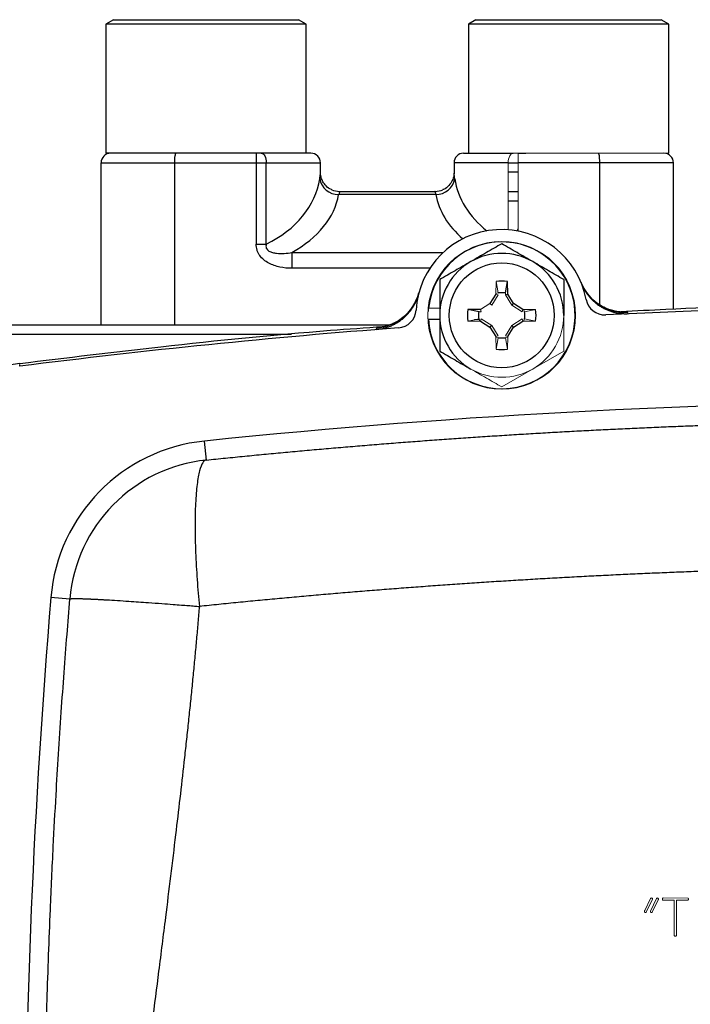
# Model space of a CAD drawing. Units: inches. Extents: x -57 to 46, y -26 to 33.
# Drawn here: x 33 to 36, y 4 to 8 of the extents above; entities that cross this region are included whole.
import ezdxf

# ---------------------------------------------------------------- set-up
doc = ezdxf.new("R2010")
doc.units = ezdxf.units.IN
doc.header["$MEASUREMENT"] = 0

msp = doc.modelspace()

# ---------------------------------------------------------------- linework, layer by layer
at = {"color": 7, "linetype": 'Continuous', "lineweight": 25}
for p, q in [((33.4916, 7.8079), (33.4601, 7.7897)), ((33.4916, 7.8079), (34.2553, 7.8079)), ((34.2868, 7.7897), (34.2553, 7.8079)), ((34.9876, 7.8079), (34.9561, 7.7897)), ((34.9876, 7.8079), (35.3695, 7.8079)), ((35.3695, 7.8079), (35.7514, 7.8079)), ((35.7829, 7.7897), (35.7514, 7.8079)), ((33.4601, 7.7897), (33.4601, 7.2567)), ((34.2868, 7.7897), (33.4601, 7.7897)), ((34.2868, 7.2567), (34.2868, 7.7897)), ((34.9561, 7.7897), (34.9561, 7.2567)), ((35.3695, 7.7897), (34.9561, 7.7897)), ((35.7829, 7.7897), (35.3695, 7.7897)), ((35.7829, 7.2567), (35.7829, 7.7897)), ((34.0495, 7.2567), (33.4601, 7.2567)), ((34.0808, 7.2567), (34.0495, 7.2567)), ((34.0808, 7.2567), (34.0808, 7.2173)), ((34.1016, 7.2567), (34.0808, 7.2567)), ((34.3065, 7.2567), (34.1016, 7.2567)), ((34.9364, 7.2567), (35.1414, 7.2567)), ((35.1621, 7.2567), (35.1934, 7.2567)), ((33.4404, 7.2173), (33.7444, 7.2173)), ((33.4404, 6.548), (33.4404, 7.2173)), ((33.7444, 6.548), (33.7444, 7.2173)), ((33.7444, 7.2173), (34.0808, 7.2173)), ((34.0808, 7.2173), (34.0808, 6.8815)), ((34.0808, 7.2173), (34.1223, 7.2173)), ((34.1223, 6.8815), (34.1223, 7.2173)), ((34.3459, 7.174), (34.3459, 7.2173)), ((34.8971, 7.2173), (34.8971, 7.174)), ((35.4986, 7.2173), (35.1621, 7.2173)), ((35.4986, 6.6311), (35.4986, 7.2173)), ((35.8026, 7.2173), (35.4986, 7.2173)), ((35.8026, 6.6125), (35.8026, 7.2173)), ((34.822, 7.086), (34.421, 7.086)), ((34.4241, 7.0992), (34.8188, 7.0992)), ((35.1206, 7.0992), (35.1621, 7.0992)), ((35.1572, 6.936), (35.1621, 6.9446)), ((34.0808, 6.8815), (34.1223, 6.8815)), ((34.228, 6.847), (34.228, 6.7815)), ((35.1088, 6.6809), (35.1175, 6.7271)), ((35.1185, 6.6748), (35.1175, 6.7271)), ((35.0694, 6.6748), (35.0455, 6.6358)), ((35.1089, 6.6721), (35.1185, 6.6748)), ((35.1424, 6.6358), (35.1185, 6.6748)), ((35.1354, 6.6289), (35.1424, 6.6358)), ((35.1814, 6.6119), (35.1424, 6.6358)), ((35.0065, 6.6119), (34.9542, 6.611)), ((35.0004, 6.6022), (34.9542, 6.611)), ((32.5742, 6.548), (34.6329, 6.548)), ((34.7912, 6.5716), (34.838, 6.5716)), ((35.0013, 6.5703), (34.9818, 6.569)), ((35.0065, 6.5629), (35.0455, 6.539)), ((35.0525, 6.5459), (35.0455, 6.539)), ((35.1354, 6.5459), (35.1424, 6.539)), ((35.1424, 6.539), (35.1814, 6.5629)), ((34.2265, 6.5087), (32.5742, 6.5087)), ((35.0455, 6.539), (35.0694, 6.4999)), ((35.1185, 6.4999), (35.1424, 6.539)), ((33.8748, 5.9901), (33.8667, 6.0685)), ((33.3118, 5.4162), (33.2333, 5.4228))]:
    msp.add_line(p, q, dxfattribs=at)
at = {"color": 144, "linetype": 'Continuous', "lineweight": 18}
for p, q in [((35.1414, 7.2567), (35.1621, 7.2567)), ((35.1621, 7.2567), (35.1621, 7.2173)), ((35.7829, 7.2567), (35.1934, 7.2567)), ((35.1206, 6.9407), (35.1206, 7.2173)), ((35.1621, 7.2173), (35.1621, 6.9351)), ((35.0703, 6.7271), (35.0694, 6.6748)), ((35.0791, 6.6809), (35.0703, 6.7271)), ((35.0789, 6.6721), (35.0525, 6.6289)), ((35.0694, 6.678), (35.0791, 6.6807)), ((35.0789, 6.6721), (35.0694, 6.6748)), ((35.1089, 6.6721), (35.1088, 6.6809)), ((35.1354, 6.6289), (35.1089, 6.6721)), ((35.0455, 6.6358), (35.0065, 6.6119)), ((35.0525, 6.6289), (35.0455, 6.6358)), ((35.1786, 6.6024), (35.1354, 6.6289)), ((34.7922, 6.617), (34.838, 6.617)), ((35.0093, 6.6024), (35.0004, 6.6022)), ((35.0093, 6.6024), (35.0065, 6.6119)), ((35.1786, 6.6024), (35.1814, 6.6119)), ((35.2337, 6.611), (35.1814, 6.6119)), ((35.1845, 6.6119), (35.1872, 6.6022)), ((35.1874, 6.6022), (35.2337, 6.611)), ((35.0004, 6.5726), (34.9542, 6.5638)), ((34.9542, 6.5638), (35.0065, 6.5629)), ((35.0033, 6.5629), (35.0006, 6.5726)), ((35.0093, 6.5724), (35.0065, 6.5629)), ((35.0093, 6.5724), (35.0525, 6.5459)), ((35.0525, 6.5459), (35.0789, 6.5027)), ((35.1089, 6.5027), (35.1354, 6.5459)), ((35.1354, 6.5459), (35.1786, 6.5724)), ((35.1786, 6.5724), (35.1814, 6.5629)), ((35.1814, 6.5629), (35.2337, 6.5638)), ((35.1872, 6.5726), (35.1846, 6.5631)), ((35.1874, 6.5726), (35.2337, 6.5638)), ((35.0789, 6.5027), (35.0694, 6.4999)), ((35.0694, 6.4999), (35.0703, 6.4476)), ((35.0791, 6.4941), (35.0694, 6.4968)), ((35.0791, 6.4939), (35.0703, 6.4476)), ((35.1182, 6.4968), (35.1087, 6.4941)), ((35.1088, 6.4939), (35.1175, 6.4476)), ((35.1089, 6.5027), (35.1185, 6.4999)), ((35.1175, 6.4476), (35.1185, 6.4999)), ((35.0939, 6.2919), (35.3498, 6.4396)), ((35.6839, 4.1302), (35.7082, 4.1803)), ((35.7161, 4.1766), (35.6905, 4.1236)), ((35.7076, 4.128), (35.7327, 4.1803)), ((35.7395, 4.1738), (35.7152, 4.1238)), ((35.7604, 4.1821), (35.8617, 4.1818)), ((35.8055, 4.1727), (35.7604, 4.1727)), ((35.8055, 4.0295), (35.8055, 4.1727)), ((35.8582, 4.1727), (35.8149, 4.1727)), ((35.8149, 4.1727), (35.8149, 4.0276))]:
    msp.add_line(p, q, dxfattribs=at)
at = {"color": 8, "linetype": 'Continuous', "lineweight": 25}
for p, q in [((34.1223, 7.2173), (34.3459, 7.2173)), ((35.1206, 7.2173), (34.8971, 7.2173)), ((35.1206, 7.2173), (35.1621, 7.2173)), ((35.1621, 7.1779), (35.1206, 7.1779)), ((35.1206, 7.0598), (35.1621, 7.0598)), ((34.228, 6.847), (34.8528, 6.847)), ((34.7975, 6.7815), (34.228, 6.7815)), ((35.613, 6.5998), (35.5996, 6.6008)), ((34.5904, 6.5376), (34.5774, 6.535)), ((33.1046, 6.3779), (33.1053, 6.3848))]:
    msp.add_line(p, q, dxfattribs=at)
at = {"color": 7, "linetype": 'Continuous', "lineweight": 25, "flags": 128}
msp.add_lwpolyline([(34.1016, 7.2567), (34.1056, 7.2559), (34.1095, 7.2537), (34.1131, 7.2501), (34.1162, 7.2452), (34.1188, 7.2392), (34.1207, 7.2324), (34.1219, 7.225), (34.1223, 7.2173)], dxfattribs=at)
at = {"color": 144, "linetype": 'Continuous', "lineweight": 18, "flags": 128}
msp.add_lwpolyline([(35.1414, 7.2567), (35.1373, 7.2559), (35.1334, 7.2537), (35.1299, 7.2501), (35.1267, 7.2452), (35.1241, 7.2392), (35.1222, 7.2324), (35.121, 7.225), (35.1206, 7.2173)], dxfattribs=at)
at = {"color": 144, "linetype": 'Continuous', "lineweight": 18}
msp.add_circle((35.0939, 6.5874), 0.3051, dxfattribs=at)
at = {"color": 7, "linetype": 'Continuous', "lineweight": 25}
msp.add_circle((35.0939, 6.5874), 0.2165, dxfattribs=at)
for centre, radius, start, end in [((33.4797, 7.2173), 0.0394, 90, 180), ((34.3065, 7.2173), 0.0394, 0, 90), ((34.9364, 7.2173), 0.0394, 90, 180), ((35.7632, 7.2173), 0.0394, 0, 90), ((34.4204, 7.1647), 0.0787, 189.6675, 270.4314), ((34.8226, 7.1647), 0.0787, 269.5686, 350.3325), ((34.4241, 7.1778), 0.0786, 246.2959, 269.9988), ((34.8188, 7.1778), 0.0786, 270.0012, 294.3118), ((35.0939, 6.5874), 0.3543, 10.6975, 176.4641), ((35.0939, 6.5874), 0.3031, 182.9777, 174.3905), ((35.0939, 6.5874), 0.2559, 60, 120), ((35.0939, 6.5874), 0.2559, 120, 180), ((35.0939, 6.5874), 0.2559, 0, 60), ((35.0939, 6.5874), 0.1417, 80.4059, 99.5941), ((35.6039, 6.7964), 0.1968, 202.2872, 272.6426), ((34.5618, 6.7312), 0.1968, 274.5222, 344.8772), ((35.5195, 6.6678), 0.0787, 190.6975, 272.801), ((37.0624, -24.8693), 31.4961, 87.19902, 92.80098), ((34.6617, 6.6141), 0.0787, 274.3606, 356.4641), ((35.0939, 6.5874), 0.2559, 180, 240), ((35.0939, 6.5874), 0.1417, 170.4059, 189.5941), ((35.0939, 6.5874), 0.1417, 350.4059, 9.5941), ((37.0624, -24.8693), 31.4961, 94.36062, 97.21907), ((35.0939, 6.5874), 0.1417, 260.4059, 279.5941), ((33.1847, 5.7635), 0.6299, 97.292, 174.6064), ((37.0624, -24.8693), 31.1024, 84.10253, 95.89747), ((33.9395, 5.3635), 0.7087, 95.8975, 175.2012), ((33.9395, 5.3635), 0.6299, 95.8975, 175.2012), ((63.9128, 2.8472), 30.7874, 175.20119, 184.79881)]:
    msp.add_arc(centre, radius, start, end, dxfattribs=at)
at = {"color": 144, "linetype": 'Continuous', "lineweight": 18}
for radius, start, end in [(0.3031, 174.3905, 177.0223), (0.2559, 300, 0), (0.2559, 240, 300)]:
    msp.add_arc((35.0939, 6.5874), radius, start, end, dxfattribs=at)
at = {"color": 7, "linetype": 'Continuous', "lineweight": 25}
for centre, major_axis, ratio, start_param in [((33.8734, 7.1938), (0.4724, 0), 0.777778, 5.2672), ((33.8734, 7.1283), (0.5512, 0), 0.666667, 5.411167)]:
    msp.add_ellipse(centre, major_axis=major_axis, ratio=ratio, start_param=start_param, end_param=6.167697, dxfattribs=at)
at = {"color": 8, "linetype": 'Continuous', "lineweight": 25}
for centre, major_axis, ratio, end_param in [((35.3695, 7.1938), (0.4724, 0), 0.777778, 3.918011), ((35.3695, 7.1283), (0.5512, 0), 0.666667, 3.800305)]:
    msp.add_ellipse(centre, major_axis=major_axis, ratio=ratio, start_param=3.257081, end_param=end_param, dxfattribs=at)
at = {"color": 7, "linetype": 'Continuous', "lineweight": 25}
for points, knots in [([(33.7444, 7.2173), (33.7444, 7.2225), (33.7445, 7.2277), (33.7451, 7.2372), (33.7456, 7.2416), (33.7467, 7.2489), (33.7474, 7.2518), (33.7489, 7.2557), (33.7497, 7.2567), (33.7505, 7.2567)], [0, 0, 0, 0, 0.25, 0.25, 0.5, 0.5, 0.75, 0.75, 1, 1, 1, 1]), ([(35.4986, 7.2173), (35.4986, 7.2225), (35.4984, 7.2277), (35.4978, 7.2372), (35.4974, 7.2416), (35.4962, 7.2489), (35.4956, 7.2518), (35.4941, 7.2557), (35.4933, 7.2567), (35.4924, 7.2567)], [0, 0, 0, 0, 0.25, 0.25, 0.5, 0.5, 0.75, 0.75, 1, 1, 1, 1]), ([(34.3927, 7.1061), (34.3921, 7.1063), (34.3829, 7.1086), (34.3697, 7.1201), (34.356, 7.137), (34.349, 7.1534), (34.3463, 7.1666), (34.346, 7.1723), (34.346, 7.1744)], [0, 0, 0, 0, 0.021813, 0.313618, 0.548596, 0.746032, 0.906294, 1, 1, 1, 1]), ([(34.897, 7.1743), (34.897, 7.174), (34.897, 7.1714), (34.8959, 7.1603), (34.8902, 7.1424), (34.876, 7.1225), (34.8618, 7.1095), (34.8519, 7.1069), (34.8509, 7.1066)], [0, 0, 0, 0, 0.018672, 0.149303, 0.390909, 0.658514, 0.965562, 1, 1, 1, 1]), ([(34.4241, 7.0992), (34.4248, 7.0992), (34.4248, 7.0981), (34.4236, 7.0936), (34.4224, 7.0902), (34.421, 7.086)], [0, 0, 0, 0, 0.5, 0.5, 1, 1, 1, 1]), ([(34.8188, 7.0992), (34.8182, 7.0992), (34.8182, 7.0981), (34.8194, 7.0936), (34.8205, 7.0902), (34.822, 7.086)], [0, 0, 0, 0, 0.5, 0.5, 1, 1, 1, 1]), ([(34.228, 6.7815), (34.2114, 6.7815), (34.195, 6.783), (34.1626, 6.7899), (34.1471, 6.7951), (34.1251, 6.8069), (34.1182, 6.8114), (34.1056, 6.822), (34.0998, 6.8281), (34.0927, 6.8382), (34.0906, 6.8418), (34.087, 6.8492), (34.0855, 6.8531), (34.0819, 6.865), (34.0808, 6.8732), (34.0808, 6.8815)], [0, 0, 0, 0, 0.25, 0.25, 0.5, 0.5, 0.625, 0.625, 0.75, 0.75, 0.8125, 0.8125, 0.875, 0.875, 1, 1, 1, 1]), ([(34.1223, 6.8815), (34.1207, 6.8762), (34.1201, 6.8704), (34.1231, 6.8625), (34.1247, 6.8601), (34.1285, 6.8561), (34.1308, 6.8544), (34.1379, 6.8501), (34.1429, 6.8483), (34.1534, 6.8454), (34.1587, 6.8445), (34.1747, 6.8426), (34.1855, 6.8425), (34.2069, 6.8437), (34.2175, 6.845), (34.228, 6.847)], [0, 0, 0, 0, 0.125, 0.125, 0.1875, 0.1875, 0.25, 0.25, 0.375, 0.375, 0.5, 0.5, 0.75, 0.75, 1, 1, 1, 1]), ([(35.0939, 6.8829), (35.073, 6.8708), (35.0519, 6.8586), (35.0093, 6.834), (34.9878, 6.8216), (34.966, 6.809)], [0, 0, 0, 0, 0.5, 0.5, 1, 1, 1, 1]), ([(35.2219, 6.809), (35.211, 6.8153), (35.2001, 6.8216), (35.1785, 6.834), (35.1678, 6.8402), (35.1359, 6.8587), (35.1148, 6.8708), (35.0939, 6.8829)], [0, 0, 0, 0, 0.25, 0.25, 0.5, 0.5, 1, 1, 1, 1]), ([(34.966, 6.809), (34.9551, 6.8027), (34.9442, 6.7964), (34.9226, 6.784), (34.9119, 6.7778), (34.8799, 6.7594), (34.8589, 6.7472), (34.838, 6.7351)], [0, 0, 0, 0, 0.25, 0.25, 0.5, 0.5, 1, 1, 1, 1]), ([(35.3498, 6.7351), (35.3289, 6.7472), (35.3078, 6.7594), (35.2652, 6.784), (35.2437, 6.7964), (35.2219, 6.809)], [0, 0, 0, 0, 0.5, 0.5, 1, 1, 1, 1]), ([(34.838, 6.7351), (34.838, 6.7111), (34.838, 6.6865), (34.838, 6.6372), (34.838, 6.6124), (34.838, 6.5874)], [0, 0, 0, 0, 0.5, 0.5, 1, 1, 1, 1]), ([(35.3498, 6.7351), (35.3498, 6.7111), (35.3498, 6.6865), (35.3498, 6.6372), (35.3498, 6.6124), (35.3498, 6.5874)], [0, 0, 0, 0, 0.5, 0.5, 1, 1, 1, 1]), ([(35.5859, 6.601), (35.586, 6.601), (35.5865, 6.601), (35.5828, 6.6012), (35.5739, 6.6021), (35.5581, 6.6049), (35.5349, 6.6115), (35.5069, 6.6241), (35.4764, 6.6447), (35.4481, 6.6744), (35.4293, 6.7013), (35.4238, 6.7189), (35.4227, 6.7223)], [0, 0, 0, 0, 0.054525, 0.176315, 0.273756, 0.363766, 0.452528, 0.559105, 0.682813, 0.818514, 0.964751, 1, 1, 1, 1]), ([(35.4232, 6.7183), (35.427, 6.7087), (35.4315, 6.6996), (35.4392, 6.6866), (35.4419, 6.6823), (35.4477, 6.674), (35.4508, 6.67), (35.4556, 6.6641), (35.4573, 6.6621), (35.4607, 6.6583), (35.4624, 6.6564), (35.4659, 6.6527), (35.4677, 6.651), (35.4714, 6.6474), (35.4732, 6.6457), (35.4789, 6.6407), (35.4828, 6.6375), (35.4908, 6.6313), (35.495, 6.6284), (35.5014, 6.6243), (35.5035, 6.6229), (35.5079, 6.6203), (35.5102, 6.619), (35.5169, 6.6154), (35.5214, 6.6132), (35.5307, 6.609), (35.5354, 6.6072), (35.5449, 6.6038), (35.5497, 6.6023), (35.5571, 6.6003), (35.5595, 6.5996), (35.5645, 6.5985), (35.567, 6.598), (35.572, 6.597), (35.5745, 6.5966), (35.5796, 6.5958), (35.5821, 6.5955), (35.5897, 6.5947), (35.5948, 6.5943), (35.605, 6.594), (35.6101, 6.594), (35.6152, 6.5943)], [0, 0, 0, 0, 0.000926771, 0.000926771, 0.001390156, 0.001390156, 0.001853541, 0.001853541, 0.002085234, 0.002085234, 0.002316927, 0.002316927, 0.002548619, 0.002548619, 0.002780312, 0.002780312, 0.003243697, 0.003243697, 0.003707083, 0.003707083, 0.003938775, 0.003938775, 0.004170468, 0.004170468, 0.004633853, 0.004633853, 0.005097239, 0.005097239, 0.005560624, 0.005560624, 0.005792317, 0.005792317, 0.006024009, 0.006024009, 0.006255702, 0.006255702, 0.006487395, 0.006487395, 0.00695078, 0.00695078, 0.007414165, 0.007414165, 0.007414165, 0.007414165]), ([(34.5758, 6.5292), (34.5861, 6.53), (34.5961, 6.5316), (34.6108, 6.5351), (34.6157, 6.5365), (34.6253, 6.5396), (34.6301, 6.5413), (34.6372, 6.5442), (34.6395, 6.5452), (34.6442, 6.5473), (34.6465, 6.5484), (34.651, 6.5507), (34.6533, 6.5519), (34.6577, 6.5544), (34.6599, 6.5556), (34.6664, 6.5596), (34.6706, 6.5623), (34.6788, 6.5682), (34.6828, 6.5713), (34.6887, 6.5762), (34.6906, 6.5779), (34.6944, 6.5813), (34.6963, 6.5831), (34.7017, 6.5884), (34.7052, 6.5921), (34.7119, 6.5998), (34.7151, 6.6037), (34.7211, 6.6118), (34.724, 6.616), (34.7294, 6.6245), (34.7319, 6.6289), (34.7355, 6.6357), (34.7367, 6.638), (34.7389, 6.6426), (34.7399, 6.6449), (34.743, 6.6519), (34.7448, 6.6567), (34.7481, 6.6663), (34.7496, 6.6712), (34.7509, 6.6762)], [0, 0, 0, 0, 0.000926767, 0.000926767, 0.00139015, 0.00139015, 0.001853534, 0.001853534, 0.002085226, 0.002085226, 0.002316917, 0.002316917, 0.002548609, 0.002548609, 0.002780301, 0.002780301, 0.003243684, 0.003243684, 0.003707068, 0.003707068, 0.00393876, 0.00393876, 0.004170451, 0.004170451, 0.004633835, 0.004633835, 0.005097218, 0.005097218, 0.005560602, 0.005560602, 0.006023985, 0.006023985, 0.006255677, 0.006255677, 0.006487369, 0.006487369, 0.006950752, 0.006950752, 0.007414136, 0.007414136, 0.007414136, 0.007414136]), ([(34.7507, 6.6774), (34.7466, 6.6652), (34.7385, 6.6407), (34.7176, 6.6092), (34.6935, 6.5837), (34.6688, 6.5652), (34.6462, 6.553), (34.6281, 6.5458), (34.6151, 6.542), (34.6071, 6.5401), (34.6036, 6.5395), (34.6039, 6.5395), (34.604, 6.5395)], [0, 0, 0, 0, 0.129736, 0.260629, 0.379851, 0.48708, 0.580476, 0.661776, 0.74131, 0.836491, 0.960061, 1, 1, 1, 1]), ([(35.0791, 6.6807), (35.084, 6.6815), (35.089, 6.6819), (35.0989, 6.6819), (35.1038, 6.6815), (35.1087, 6.6807)], [0, 0, 0, 0, 0.5, 0.5, 1, 1, 1, 1]), ([(37.0624, 6.638), (36.8522, 6.6366), (36.4219, 6.6337), (35.9296, 6.6204), (35.6478, 6.6052), (35.5859, 6.6019)], [0, 0, 0, 0, 0.426977, 0.874245, 1, 1, 1, 1]), ([(34.838, 6.5874), (34.838, 6.5624), (34.838, 6.537), (34.838, 6.4877), (34.838, 6.4635), (34.838, 6.4396)], [0, 0, 0, 0, 0.5, 0.5, 1, 1, 1, 1]), ([(35.0006, 6.5726), (34.9998, 6.5775), (34.9994, 6.5824), (34.9994, 6.5924), (34.9998, 6.5973), (35.0006, 6.6022)], [0, 0, 0, 0, 0.5, 0.5, 1, 1, 1, 1]), ([(35.1872, 6.6022), (35.188, 6.5973), (35.1884, 6.5924), (35.1884, 6.5824), (35.188, 6.5775), (35.1872, 6.5726)], [0, 0, 0, 0, 0.5, 0.5, 1, 1, 1, 1]), ([(35.5996, 6.6008), (35.5989, 6.6011), (35.5979, 6.6014), (35.589, 6.6012), (35.586, 6.6011)], [0, 0, 0, 0, 0.657223, 1, 1, 1, 1]), ([(34.6039, 6.5402), (34.5316, 6.535), (34.2254, 6.513), (33.7254, 6.4634), (33.2988, 6.4111), (33.1049, 6.3874)], [0, 0, 0, 0, 0.144331, 0.611081, 1, 1, 1, 1]), ([(34.604, 6.5397), (34.6014, 6.5394), (34.5921, 6.5384), (34.5911, 6.538), (34.5904, 6.5376)], [0, 0, 0, 0, 0.273624, 1, 1, 1, 1]), ([(35.1087, 6.4941), (35.1038, 6.4933), (35.0989, 6.4929), (35.089, 6.4929), (35.084, 6.4933), (35.0791, 6.4941)], [0, 0, 0, 0, 0.5, 0.5, 1, 1, 1, 1]), ([(34.838, 6.4396), (34.8589, 6.4276), (34.88, 6.4154), (34.9226, 6.3908), (34.9442, 6.3784), (34.966, 6.3658)], [0, 0, 0, 0, 0.5, 0.5, 1, 1, 1, 1]), ([(33.8748, 5.9901), (33.9012, 5.9928), (33.9539, 5.9982), (34.033, 6.0061), (34.1122, 6.0138), (34.1914, 6.0212), (34.2706, 6.0285), (34.3499, 6.0355), (34.4292, 6.0424), (34.5086, 6.0491), (34.5879, 6.0555), (34.6673, 6.0618), (34.7468, 6.0678), (34.8263, 6.0737), (34.9058, 6.0793), (34.9853, 6.0847), (35.0649, 6.09), (35.1445, 6.095), (35.2241, 6.0998), (35.3038, 6.1045), (35.3834, 6.1089), (35.4632, 6.1131), (35.5429, 6.1171), (35.6227, 6.1209), (35.7025, 6.1245), (35.7823, 6.1279), (35.8621, 6.1311), (35.942, 6.1341), (36.0219, 6.1369), (36.1018, 6.1395), (36.1817, 6.1419), (36.2617, 6.144), (36.3417, 6.146), (36.4217, 6.1477), (36.5017, 6.1493), (36.5818, 6.1506), (36.6618, 6.1518), (36.7419, 6.1527), (36.822, 6.1534), (36.9021, 6.1539), (36.9823, 6.1543), (37.0357, 6.1543), (37.0624, 6.1543)], [0, 0, 0, 0, 0.02506, 0.050114, 0.07516, 0.1002, 0.125234, 0.150262, 0.175285, 0.200302, 0.225314, 0.250322, 0.275326, 0.300326, 0.325322, 0.350315, 0.375304, 0.400292, 0.425276, 0.450259, 0.47524, 0.50022, 0.525198, 0.550176, 0.575153, 0.60013, 0.625107, 0.650085, 0.675063, 0.700043, 0.725024, 0.750007, 0.774992, 0.799979, 0.824969, 0.849962, 0.874958, 0.899958, 0.924962, 0.94997, 0.974982, 1, 1, 1, 1]), ([(33.8748, 5.9901), (33.8696, 5.9896), (33.8645, 5.9859), (33.8551, 5.9712), (33.8506, 5.9602), (33.8428, 5.9304), (33.8394, 5.9116), (33.8338, 5.8666), (33.8317, 5.8404), (33.8289, 5.782), (33.8282, 5.7497), (33.8284, 5.6814), (33.8292, 5.6452), (33.8321, 5.5713), (33.8342, 5.5336), (33.8394, 5.4588), (33.8425, 5.4217), (33.8459, 5.3857)], [0, 0, 0, 0, 0.125, 0.125, 0.25, 0.25, 0.375, 0.375, 0.5, 0.5, 0.625, 0.625, 0.75, 0.75, 0.875, 0.875, 1, 1, 1, 1]), ([(37.0624, 5.5514), (37.0356, 5.5514), (36.9821, 5.5513), (36.9017, 5.551), (36.8214, 5.5505), (36.741, 5.5498), (36.6606, 5.5488), (36.5802, 5.5477), (36.4998, 5.5463), (36.4193, 5.5448), (36.3389, 5.543), (36.2584, 5.5411), (36.178, 5.5389), (36.0975, 5.5365), (36.017, 5.5339), (35.9366, 5.5311), (35.8561, 5.5281), (35.7756, 5.5249), (35.6951, 5.5215), (35.6146, 5.5179), (35.5341, 5.514), (35.4537, 5.51), (35.3732, 5.5058), (35.2927, 5.5013), (35.2122, 5.4966), (35.1318, 5.4918), (35.0513, 5.4867), (34.9708, 5.4814), (34.8904, 5.4759), (34.81, 5.4702), (34.7295, 5.4643), (34.6491, 5.4582), (34.5687, 5.4519), (34.4883, 5.4454), (34.408, 5.4386), (34.3276, 5.4317), (34.2473, 5.4246), (34.167, 5.4172), (34.0867, 5.4097), (34.0064, 5.4019), (33.9261, 5.3939), (33.8727, 5.3884), (33.8459, 5.3857)], [0, 0, 0, 0, 0.024844, 0.049694, 0.07455, 0.099412, 0.124281, 0.149155, 0.174037, 0.198925, 0.223821, 0.248723, 0.273633, 0.298551, 0.323476, 0.348409, 0.37335, 0.3983, 0.423258, 0.448224, 0.473199, 0.498183, 0.523176, 0.548179, 0.573191, 0.598212, 0.623243, 0.648285, 0.673336, 0.698397, 0.72347, 0.748552, 0.773646, 0.79875, 0.823866, 0.848992, 0.874131, 0.899281, 0.924442, 0.949616, 0.974802, 1, 1, 1, 1]), ([(33.3118, 0.2782), (33.3102, 0.2972), (33.307, 0.3353), (33.3024, 0.3926), (33.2978, 0.4504), (33.2933, 0.5085), (33.2889, 0.5671), (33.2846, 0.6261), (33.2803, 0.6855), (33.2762, 0.7453), (33.2721, 0.8055), (33.2681, 0.8661), (33.2642, 0.9272), (33.2604, 0.9886), (33.2567, 1.0505), (33.2532, 1.1127), (33.2497, 1.1754), (33.2463, 1.2385), (33.243, 1.302), (33.2399, 1.3659), (33.2368, 1.4302), (33.2339, 1.4949), (33.2278, 1.6368), (33.2195, 1.8615), (33.211, 2.1747), (33.2054, 2.5053), (33.2036, 2.833), (33.2052, 3.164), (33.2099, 3.4678), (33.2182, 3.7955), (33.229, 4.0959), (33.2421, 4.3787), (33.2536, 4.5923), (33.2647, 4.7773), (33.2758, 4.946), (33.2875, 5.1105), (33.2994, 5.2663), (33.3078, 5.3672), (33.3118, 5.4162)], [0, 0, 0, 0, 0.011273, 0.022611, 0.034015, 0.045484, 0.05702, 0.068623, 0.080293, 0.092032, 0.103839, 0.115715, 0.12766, 0.139676, 0.151761, 0.163918, 0.176146, 0.188446, 0.200819, 0.213263, 0.225781, 0.238373, 0.251038, 0.308518, 0.369289, 0.43338, 0.500814, 0.559935, 0.626015, 0.677704, 0.750852, 0.801108, 0.842625, 0.875405, 0.909071, 0.941059, 0.971368, 1, 1, 1, 1]), ([(33.3118, 5.4162), (33.3119, 5.4164), (33.3119, 5.4166), (33.3126, 5.4169), (33.3136, 5.4172), (33.3149, 5.4174), (33.3166, 5.4176), (33.3185, 5.4178), (33.3208, 5.4179), (33.3233, 5.4181), (33.3262, 5.4181), (33.3292, 5.4182), (33.3325, 5.4182), (33.336, 5.4182), (33.3397, 5.4182), (33.3435, 5.4182), (33.3476, 5.4181), (33.3517, 5.418), (33.3561, 5.4179), (33.3605, 5.4178), (33.365, 5.4177), (33.3697, 5.4175), (33.3744, 5.4174), (33.3791, 5.4172), (33.384, 5.417), (33.3888, 5.4168), (33.3938, 5.4166), (33.3987, 5.4163), (33.4036, 5.4161), (33.4085, 5.4159), (33.4134, 5.4156), (33.4183, 5.4154), (33.4232, 5.4151), (33.428, 5.4149), (33.4328, 5.4146), (33.4375, 5.4144), (33.4421, 5.4141), (33.4467, 5.4139), (33.4512, 5.4136), (33.4556, 5.4134), (33.4599, 5.4131), (33.4899, 5.4114), (33.5458, 5.408), (33.6252, 5.4025), (33.6875, 5.398), (33.7332, 5.3945), (33.77, 5.3917), (33.7995, 5.3895), (33.8243, 5.3875), (33.8393, 5.3862), (33.8459, 5.3857)], [0, 0, 0, 0, 0.017742, 0.035216, 0.052421, 0.069358, 0.086026, 0.102426, 0.118557, 0.134419, 0.150013, 0.165338, 0.180395, 0.195183, 0.209702, 0.223953, 0.237935, 0.251649, 0.265094, 0.27827, 0.291178, 0.303817, 0.316188, 0.32829, 0.340123, 0.351688, 0.362984, 0.374012, 0.384771, 0.395261, 0.405483, 0.415436, 0.425121, 0.434537, 0.443684, 0.452563, 0.461173, 0.469515, 0.477588, 0.485392, 0.492928, 0.500196, 0.641547, 0.749952, 0.819068, 0.874961, 0.91475, 0.948855, 0.977271, 1, 1, 1, 1]), ([(33.8459, 5.3857), (33.844, 5.3634), (33.8402, 5.3184), (33.8341, 5.2504), (33.8277, 5.1812), (33.821, 5.1109), (33.8139, 5.0395), (33.8065, 4.9669), (33.7988, 4.8932), (33.7908, 4.8184), (33.7742, 4.6683), (33.7463, 4.4293), (33.7111, 4.1417), (33.6696, 3.8147), (33.6325, 3.5192), (33.5968, 3.2267), (33.5718, 3.0131), (33.5437, 2.763), (33.5143, 2.4732), (33.4857, 2.1405), (33.4645, 1.8313), (33.4527, 1.5912), (33.4468, 1.4129), (33.444, 1.2894), (33.4425, 1.1677), (33.4422, 1.0476), (33.4432, 0.9293), (33.4454, 0.8127), (33.4489, 0.6978), (33.4536, 0.5846), (33.4596, 0.4732), (33.4666, 0.3635), (33.4725, 0.291), (33.4754, 0.255)], [0, 0, 0, 0, 0.012949, 0.026119, 0.039512, 0.053128, 0.066965, 0.081026, 0.09531, 0.109816, 0.124546, 0.182701, 0.24899, 0.292217, 0.373605, 0.421572, 0.463188, 0.498453, 0.567843, 0.632685, 0.692993, 0.748782, 0.773227, 0.797343, 0.821134, 0.844602, 0.867748, 0.890574, 0.913083, 0.935278, 0.957161, 0.978734, 1, 1, 1, 1])]:
    msp.add_open_spline(points, degree=3, knots=knots, dxfattribs=at)
at = {"color": 8, "linetype": 'Continuous', "lineweight": 25}
for points, knots in [([(34.3427, 7.1515), (34.3439, 7.1586), (34.3457, 7.1704), (34.3455, 7.173), (34.3454, 7.174)], [0, 0, 0, 0, 0.607432, 1, 1, 1, 1]), ([(34.9002, 7.1515), (34.8991, 7.1586), (34.8973, 7.1704), (34.8975, 7.173), (34.8976, 7.174)], [0, 0, 0, 0, 0.6074321, 1, 1, 1, 1])]:
    msp.add_open_spline(points, degree=3, knots=knots, dxfattribs=at)
at = {"color": 144, "linetype": 'Continuous', "lineweight": 18}
for points, knots in [([(35.3498, 6.5874), (35.3498, 6.5624), (35.3498, 6.537), (35.3498, 6.4877), (35.3498, 6.4635), (35.3498, 6.4396)], [0, 0, 0, 0, 0.5, 0.5, 1, 1, 1, 1]), ([(34.966, 6.3658), (34.9768, 6.3595), (34.9877, 6.3532), (35.0093, 6.3407), (35.02, 6.3346), (35.052, 6.3161), (35.073, 6.304), (35.0939, 6.2919)], [0, 0, 0, 0, 0.25, 0.25, 0.5, 0.5, 1, 1, 1, 1]), ([(35.7082, 4.1803), (35.7084, 4.1805), (35.7087, 4.1807), (35.7089, 4.1809), (35.7093, 4.1813), (35.7098, 4.1816), (35.7103, 4.1818), (35.7106, 4.1819), (35.7109, 4.182), (35.7112, 4.1821)], [0, 0, 0, 0, 0.00002282271, 0.00002282271, 0.00002282271, 0.00006517543, 0.00006517543, 0.00006517543, 0.00009007572, 0.00009007572, 0.00009007572, 0.00009007572]), ([(35.7112, 4.1821), (35.7116, 4.182), (35.7119, 4.182), (35.7123, 4.1819), (35.7127, 4.1818), (35.713, 4.1818), (35.7134, 4.1817), (35.7139, 4.1815), (35.7145, 4.1813), (35.7149, 4.1809), (35.715, 4.1808), (35.7151, 4.1808), (35.7153, 4.1807)], [0, 0, 0, 0, 0.0000278818, 0.0000278818, 0.0000278818, 0.0000557964, 0.0000557964, 0.0000557964, 0.0000998604, 0.0000998604, 0.0000998604, 0.0001108086, 0.0001108086, 0.0001108086, 0.0001108086]), ([(35.7153, 4.1807), (35.7154, 4.1805), (35.7156, 4.1803), (35.7157, 4.1802), (35.7159, 4.1799), (35.7161, 4.1797), (35.7162, 4.1794), (35.7163, 4.179), (35.7163, 4.1787), (35.7163, 4.1783)], [0, 0, 0, 0, 0.00001732058, 0.00001732058, 0.00001732058, 0.0000401817, 0.0000401817, 0.0000401817, 0.00006765332, 0.00006765332, 0.00006765332, 0.00006765332]), ([(35.7163, 4.1783), (35.7163, 4.1782), (35.7163, 4.1782), (35.7163, 4.1781), (35.7163, 4.178), (35.7163, 4.1779), (35.7163, 4.1779), (35.7162, 4.1777), (35.7162, 4.1776), (35.7161, 4.1774)], [0, 0, 0, 0, 0.00000578924, 0.00000578924, 0.00000578924, 0.00001159024, 0.00001159024, 0.00001159024, 0.00002308757, 0.00002308757, 0.00002308757, 0.00002308757]), ([(35.7161, 4.1774), (35.7162, 4.1774), (35.7163, 4.1773), (35.7164, 4.1772), (35.7165, 4.1771), (35.7165, 4.1771), (35.7165, 4.177), (35.7165, 4.177), (35.7165, 4.177), (35.7165, 4.177), (35.7165, 4.1769), (35.7165, 4.1769), (35.7165, 4.1769), (35.7165, 4.1769), (35.7165, 4.1768), (35.7165, 4.1768), (35.7165, 4.1768), (35.7164, 4.1768), (35.7164, 4.1768), (35.7163, 4.1767), (35.7162, 4.1766), (35.7161, 4.1766)], [0, 0, 0, 0, 0.00001025903, 0.00001025903, 0.00001025903, 0.00001414595, 0.00001414595, 0.00001414595, 0.00001591998, 0.00001591998, 0.00001591998, 0.00001772869, 0.00001772869, 0.00001772869, 0.00001924599, 0.00001924599, 0.00001924599, 0.00002203725, 0.00002203725, 0.00002203725, 0.00003069646, 0.00003069646, 0.00003069646, 0.00003069646]), ([(35.7327, 4.1803), (35.7329, 4.1805), (35.7331, 4.1807), (35.7333, 4.1809), (35.7337, 4.1813), (35.734, 4.1815), (35.7345, 4.1817), (35.7348, 4.1818), (35.7352, 4.182), (35.7356, 4.1821)], [0, 0, 0, 0, 0.00002268285, 0.00002268285, 0.00002268285, 0.0000579608, 0.0000579608, 0.0000579608, 0.00008949857, 0.00008949857, 0.00008949857, 0.00008949857]), ([(35.7356, 4.1821), (35.7367, 4.1819), (35.7377, 4.1817), (35.7391, 4.1809), (35.7395, 4.1806), (35.7401, 4.1798), (35.7403, 4.1793), (35.7405, 4.1788)], [0, 0, 0, 0, 0.5, 0.5, 0.75, 0.75, 1, 1, 1, 1]), ([(35.7407, 4.1777), (35.7407, 4.1774), (35.7406, 4.177), (35.7406, 4.1767), (35.7405, 4.1763), (35.7404, 4.176), (35.7403, 4.1757), (35.74, 4.175), (35.7398, 4.1744), (35.7395, 4.1738)], [0, 0, 0, 0, 0.0000266538, 0.0000266538, 0.0000266538, 0.0000532392, 0.0000532392, 0.0000532392, 0.0001059774, 0.0001059774, 0.0001059774, 0.0001059774]), ([(35.7405, 4.1788), (35.7405, 4.1788), (35.7405, 4.1788), (35.7405, 4.1789), (35.7405, 4.1789), (35.7405, 4.1789), (35.7405, 4.1789), (35.7405, 4.1789), (35.7405, 4.1789), (35.7405, 4.1789), (35.7405, 4.1789), (35.7405, 4.1789), (35.7405, 4.1789), (35.7405, 4.1789), (35.7405, 4.1789), (35.7405, 4.1789), (35.7405, 4.1789), (35.7405, 4.1789), (35.7405, 4.1789), (35.7405, 4.1789), (35.7405, 4.1789), (35.7405, 4.1789), (35.7405, 4.1789), (35.7405, 4.1789), (35.7405, 4.1789), (35.7405, 4.1789), (35.7405, 4.1789), (35.7405, 4.1789), (35.7405, 4.1789), (35.7405, 4.1789), (35.7405, 4.1789), (35.7405, 4.1789), (35.7405, 4.1788), (35.7405, 4.1788), (35.7406, 4.1788), (35.7406, 4.1787), (35.7406, 4.1786), (35.7406, 4.1785), (35.7406, 4.1784), (35.7406, 4.1782), (35.7406, 4.1781), (35.7407, 4.178), (35.7407, 4.1779), (35.7407, 4.1777)], [0, 0, 0, 0, 0.00000187178, 0.00000187178, 0.00000187178, 0.00000210545, 0.00000210545, 0.00000210545, 0.00000222283, 0.00000222283, 0.00000222283, 0.00000225766, 0.00000225766, 0.00000225766, 0.00000227929, 0.00000227929, 0.00000227929, 0.00000229602, 0.00000231284, 0.00000231284, 0.00000231284, 0.0000023331, 0.0000023331, 0.0000023331, 0.00000236815, 0.00000236815, 0.00000236815, 0.00000248026, 0.00000248026, 0.00000248026, 0.00000300137, 0.00000300137, 0.00000300137, 0.00000507024, 0.00000507024, 0.00000507024, 0.00001340535, 0.00001340535, 0.00001340535, 0.0000216393, 0.0000216393, 0.0000216393, 0.0000329486, 0.0000329486, 0.0000329486, 0.0000329486]), ([(35.7568, 4.1773), (35.7568, 4.1784), (35.757, 4.1795), (35.7582, 4.1813), (35.7593, 4.1818), (35.7604, 4.1821)], [0, 0, 0, 0, 0.5, 0.5, 1, 1, 1, 1]), ([(35.7572, 4.175), (35.7571, 4.1752), (35.7571, 4.1754), (35.757, 4.1755), (35.757, 4.1757), (35.757, 4.1759), (35.7569, 4.1761), (35.7568, 4.1765), (35.7568, 4.1769), (35.7568, 4.1773)], [0, 0, 0, 0, 0.0000147995, 0.0000147995, 0.0000147995, 0.0000296074, 0.0000296074, 0.0000296074, 0.0000591211, 0.0000591211, 0.0000591211, 0.0000591211]), ([(35.7604, 4.1727), (35.7599, 4.1727), (35.7595, 4.1728), (35.7591, 4.173), (35.7588, 4.1731), (35.7585, 4.1734), (35.7582, 4.1736), (35.7578, 4.174), (35.7575, 4.1745), (35.7572, 4.175)], [0, 0, 0, 0, 0.0000315508, 0.0000315508, 0.0000315508, 0.0000604694, 0.0000604694, 0.0000604694, 0.0001029812, 0.0001029812, 0.0001029812, 0.0001029812]), ([(35.8646, 4.1783), (35.8646, 4.1775), (35.8646, 4.1767), (35.8644, 4.176), (35.8643, 4.1756), (35.8641, 4.1751), (35.8639, 4.1747), (35.8637, 4.1744), (35.8634, 4.1741), (35.8631, 4.1738), (35.8629, 4.1736), (35.8625, 4.1734), (35.8622, 4.1733), (35.8615, 4.173), (35.8608, 4.1729), (35.8602, 4.1728), (35.8595, 4.1727), (35.8588, 4.1727), (35.8582, 4.1727)], [0, 0, 0, 0, 0.0000578368, 0.0000578368, 0.0000578368, 0.0000929637, 0.0000929637, 0.0000929637, 0.000121818, 0.000121818, 0.000121818, 0.0001505938, 0.0001505938, 0.0001505938, 0.0002033722, 0.0002033722, 0.0002033722, 0.0002540088, 0.0002540088, 0.0002540088, 0.0002540088]), ([(35.8617, 4.1818), (35.8621, 4.1817), (35.8625, 4.1816), (35.8629, 4.1814), (35.8632, 4.1812), (35.8635, 4.1809), (35.8637, 4.1807), (35.8639, 4.1804), (35.8641, 4.1801), (35.8643, 4.1797), (35.8645, 4.1793), (35.8645, 4.1788), (35.8646, 4.1783)], [0, 0, 0, 0, 0.0000341097, 0.0000341097, 0.0000341097, 0.000061489, 0.000061489, 0.000061489, 0.0000885862, 0.0000885862, 0.0000885862, 0.0001270167, 0.0001270167, 0.0001270167, 0.0001270167]), ([(35.6826, 4.1264), (35.6826, 4.1268), (35.6827, 4.1271), (35.6828, 4.1274), (35.6828, 4.1278), (35.683, 4.1281), (35.6831, 4.1284), (35.6833, 4.129), (35.6836, 4.1296), (35.6839, 4.1302)], [0, 0, 0, 0, 0.0000254829, 0.0000254829, 0.0000254829, 0.0000509396, 0.0000509396, 0.0000509396, 0.0001011552, 0.0001011552, 0.0001011552, 0.0001011552]), ([(35.6828, 4.1252), (35.6828, 4.1253), (35.6827, 4.1254), (35.6827, 4.1255), (35.6827, 4.1256), (35.6827, 4.1257), (35.6826, 4.1258), (35.6826, 4.126), (35.6826, 4.1262), (35.6826, 4.1264)], [0, 0, 0, 0, 0.00000836716, 0.00000836716, 0.00000836716, 0.00001675271, 0.00001675271, 0.00001675271, 0.00003333907, 0.00003333907, 0.00003333907, 0.00003333907]), ([(35.6869, 4.1221), (35.6862, 4.1221), (35.6856, 4.1222), (35.685, 4.1224), (35.6847, 4.1226), (35.6843, 4.1227), (35.6841, 4.123), (35.6838, 4.1232), (35.6836, 4.1235), (35.6834, 4.1238), (35.6831, 4.1242), (35.683, 4.1247), (35.6828, 4.1252)], [0, 0, 0, 0, 0.0000484478, 0.0000484478, 0.0000484478, 0.0000760831, 0.0000760831, 0.0000760831, 0.0001036368, 0.0001036368, 0.0001036368, 0.0001398386, 0.0001398386, 0.0001398386, 0.0001398386]), ([(35.6905, 4.1236), (35.6901, 4.1232), (35.6896, 4.1228), (35.6891, 4.1225), (35.6886, 4.1223), (35.688, 4.1221), (35.6875, 4.1221), (35.6873, 4.1221), (35.6871, 4.1221), (35.6869, 4.1221)], [0, 0, 0, 0, 0.0000454939, 0.0000454939, 0.0000454939, 0.0000875651, 0.0000875651, 0.0000875651, 0.0001029739, 0.0001029739, 0.0001029739, 0.0001029739]), ([(35.7074, 4.1271), (35.7074, 4.1272), (35.7074, 4.1273), (35.7074, 4.1273), (35.7075, 4.1274), (35.7075, 4.1275), (35.7075, 4.1276), (35.7075, 4.1277), (35.7076, 4.1278), (35.7076, 4.128)], [0, 0, 0, 0, 0.00000574149, 0.00000574149, 0.00000574149, 0.00001148411, 0.00001148411, 0.00001148411, 0.00002296434, 0.00002296434, 0.00002296434, 0.00002296434]), ([(35.7074, 4.1264), (35.7075, 4.1265), (35.7076, 4.1266), (35.7077, 4.1267), (35.7077, 4.1267), (35.7077, 4.1267), (35.7077, 4.1267), (35.7078, 4.1267), (35.7078, 4.1267), (35.7078, 4.1267), (35.7078, 4.1267), (35.7078, 4.1268), (35.7078, 4.1268), (35.7078, 4.1268), (35.7077, 4.1268), (35.7077, 4.1268), (35.7077, 4.1268), (35.7077, 4.1269), (35.7077, 4.1269), (35.7076, 4.127), (35.7075, 4.127), (35.7074, 4.1271)], [0, 0, 0, 0, 0.00001006653, 0.00001006653, 0.00001006653, 0.00001132711, 0.00001132711, 0.00001132711, 0.00001229518, 0.00001229518, 0.00001229518, 0.00001327528, 0.00001327528, 0.00001327528, 0.00001446676, 0.00001446676, 0.00001446676, 0.00001677005, 0.00001677005, 0.00001677005, 0.00002633783, 0.00002633783, 0.00002633783, 0.00002633783]), ([(35.712, 4.1221), (35.7113, 4.1221), (35.7106, 4.1221), (35.71, 4.1223), (35.7096, 4.1225), (35.7092, 4.1226), (35.7089, 4.1229), (35.7086, 4.1231), (35.7083, 4.1234), (35.7081, 4.1237), (35.7079, 4.124), (35.7077, 4.1244), (35.7076, 4.1247), (35.7075, 4.1253), (35.7074, 4.1259), (35.7074, 4.1264)], [0, 0, 0, 0, 0.0000522505, 0.0000522505, 0.0000522505, 0.0000823738, 0.0000823738, 0.0000823738, 0.0001127575, 0.0001127575, 0.0001127575, 0.0001408101, 0.0001408101, 0.0001408101, 0.0001843504, 0.0001843504, 0.0001843504, 0.0001843504]), ([(35.7152, 4.1238), (35.7149, 4.1234), (35.7146, 4.123), (35.7142, 4.1227), (35.7139, 4.1225), (35.7135, 4.1223), (35.7132, 4.1222), (35.7128, 4.1221), (35.7124, 4.1221), (35.712, 4.1221)], [0, 0, 0, 0, 0.00003838027, 0.00003838027, 0.00003838027, 0.00006609735, 0.00006609735, 0.00006609735, 0.00009558228, 0.00009558228, 0.00009558228, 0.00009558228]), ([(35.811, 4.0246), (35.8101, 4.0246), (35.8093, 4.0247), (35.8085, 4.0249), (35.8081, 4.025), (35.8077, 4.0251), (35.8073, 4.0253), (35.807, 4.0255), (35.8067, 4.0257), (35.8065, 4.026), (35.8063, 4.0263), (35.8061, 4.0266), (35.806, 4.0269), (35.8057, 4.0275), (35.8056, 4.0281), (35.8055, 4.0288), (35.8055, 4.029), (35.8055, 4.0293), (35.8055, 4.0295)], [0, 0, 0, 0, 0.0000652347, 0.0000652347, 0.0000652347, 0.0000963049, 0.0000963049, 0.0000963049, 0.0001228047, 0.0001228047, 0.0001228047, 0.0001496756, 0.0001496756, 0.0001496756, 0.000198422, 0.000198422, 0.000198422, 0.0002173582, 0.0002173582, 0.0002173582, 0.0002173582]), ([(35.8149, 4.0276), (35.8147, 4.0271), (35.8145, 4.0266), (35.8142, 4.0262), (35.814, 4.0259), (35.8136, 4.0256), (35.8133, 4.0253), (35.8129, 4.0251), (35.8125, 4.0249), (35.8121, 4.0248), (35.8117, 4.0247), (35.8114, 4.0247), (35.811, 4.0246)], [0, 0, 0, 0, 0.0000391039, 0.0000391039, 0.0000391039, 0.0000719916, 0.0000719916, 0.0000719916, 0.0001046459, 0.0001046459, 0.0001046459, 0.0001320031, 0.0001320031, 0.0001320031, 0.0001320031])]:
    msp.add_open_spline(points, degree=3, knots=knots, dxfattribs=at)
at = {"color": 7, "linetype": 'Continuous', "lineweight": 25}
for points in [[(35.6152, 6.5943), (35.6143, 6.5965), (35.6136, 6.5983), (35.613, 6.5998)], [(34.5774, 6.535), (34.5769, 6.5334), (34.5764, 6.5315), (34.5758, 6.5292)]]:
    msp.add_open_spline(points, degree=3, dxfattribs=at)

doc.saveas('drawing.dxf')
